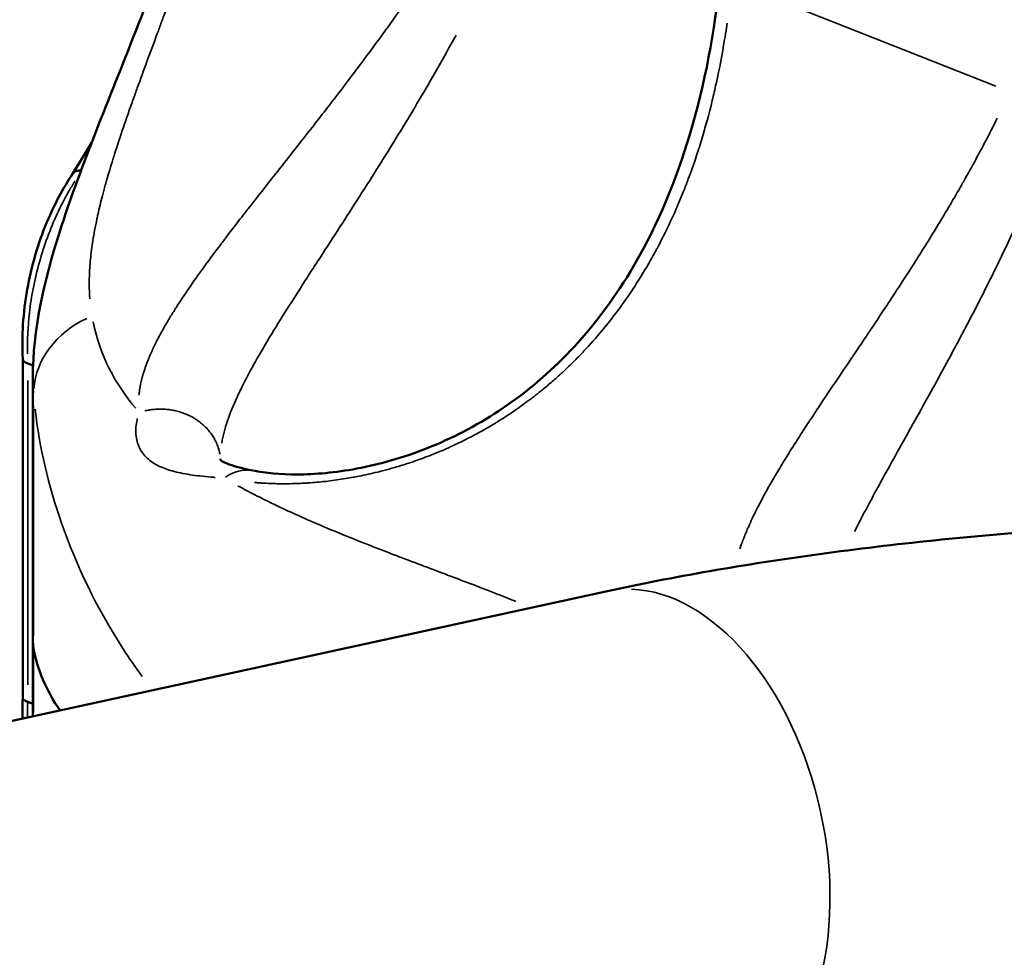
# Model space of a CAD drawing. Units: millimetres. Extents: x -397 to 8210, y 28 to 5677.
# Drawn here: x 3732 to 3812, y 1508 to 1584 of the extents above; entities that cross this region are included whole.
import ezdxf

# ---------------------------------------------------------------- set-up
doc = ezdxf.new("R2010")
doc.units = ezdxf.units.MM
doc.header["$MEASUREMENT"] = 0
doc.layers.add('Visible (ISO)', color=7, linetype='Continuous', lineweight=50)
doc.layers.add('Visible Narrow (ISO)', color=7, linetype='Continuous', lineweight=35)
doc.styles.get("Standard").update_dxf_attribs({"font": 'square721_bt_roman.ttf'})
doc.dimstyles.get("Standard").update_dxf_attribs({"dimtxt": 200, "dimasz": 100, "dimexe": 0.18, "dimexo": 0.0625, "dimgap": 40, "dimtad": 1, "dimdec": 0, "dimlfac": 0.1, "dimrnd": 5, "dimzin": 0, "dimdsep": 46, "dimtxsty": 'Standard', "dimcen": 0.09, "dimse1": 1, "dimse2": 1, "dimadec": 0, "dimazin": 0, "dimtfac": 1, "dimtdec": 0, "dimtofl": 0, "dimtmove": 0, "dimatfit": 3, "dimfxl": 1, "dimtolj": 1, "dimtzin": 0, "dimarcsym": 0})

# ---------------------------------------------------------------- blocks, each defined once
blk = doc.blocks.new('*D11')
at = {"color": 0, "lineweight": -2, "transparency": 16777216}
blk.add_line((105.458, 2037.56), (4140.647, 2037.56), dxfattribs=at)
at = {"color": 0, "transparency": 16777216}
for points in [[(105.458, 2054.227), (105.458, 2020.894), (5.458, 2037.56)], [(4140.647, 2054.227), (4140.647, 2020.894), (4240.647, 2037.56)]]:
    blk.add_solid(points, dxfattribs=at)
at = {"layer": 'Defpoints', "color": 0, "transparency": 16777216}
for p in [(4240.647, 2037.56), (4240.647, 1536.508), (5.458, 1534.945)]:
    blk.add_point(p, dxfattribs=at)
at = {"color": 0, "transparency": 16777216, "insert": (2123.052, 2179.978), "char_height": 200, "attachment_point": 5}
blk.add_mtext('\\A1;425', dxfattribs=at)

msp = doc.modelspace()

# ---------------------------------------------------------------- linework, layer by layer
at = {"layer": 'Visible (ISO)'}
for p, q in [((3766.398, 1579.983), (3766.398, 1579.982)), ((3758.115, 1577.665), (3758.116, 1577.667)), ((3764.882, 1577.377), (3764.882, 1577.377)), ((3760.972, 1571.013), (3760.972, 1571.013)), ((3759.559, 1568.8), (3759.559, 1568.8)), ((3759.008, 1567.943), (3759.007, 1567.943)), ((3732.706, 1528.886), (3732.706, 1556.429)), ((3733.116, 1556.051), (3733.115, 1556.051)), ((3733.548, 1555.88), (3733.116, 1556.051)), ((3742.934, 1556.424), (3742.934, 1556.425)), ((3733.531, 1554.935), (3733.531, 1533.608)), ((3741.693, 1552.66), (3741.693, 1552.66)), ((3742.146, 1552.481), (3742.146, 1552.481)), ((3742.771, 1552.234), (3742.771, 1552.234)), ((3742.831, 1552.245), (3742.831, 1552.245)), ((3742.832, 1548.354), (3742.832, 1548.354)), ((3476.627, 1471.398), (3780.099, 1537.529)), ((3733.531, 1527.381), (3733.531, 1533.608)), ((3733.115, 1528.56), (3733.116, 1528.559)), ((3733.531, 1528.395), (3733.116, 1528.559))]:
    msp.add_line(p, q, dxfattribs=at)
for centre, major_axis, ratio, start_param, end_param in [((3750.486, 1542.443), (0.967, 4.906), 0.724592, 6.283185, 6.283488), ((3793.531, 1533.608), (-60, 0), 0.258819, 5.919788, 5.919864), ((3793.531, 1533.608), (-60, 0), 0.258819, 0, 0.043778), ((3793.531, 1533.608), (-60, 0), 0.258819, 0, 0.043778), ((3883.673, 1534.63), (-150.229, 0), 0.258819, 0.043778, 0.174957), ((3883.673, 1534.63), (-150.229, 0), 0.258819, 0.043778, 0.174957)]:
    msp.add_ellipse(centre, major_axis=major_axis, ratio=ratio, start_param=start_param, end_param=end_param, dxfattribs=at)
for points, knots in [([(3733.531, 1554.935), (3733.531, 1558.761), (3734.408, 1562.654), (3737.26, 1571.602), (3739.473, 1576.918), (3743.885, 1588.107), (3746.112, 1594.066), (3748.184, 1601.169), (3748.477, 1602.219), (3748.755, 1603.271)], [0.000054, 0.000054, 0.000054, 0.000054, 1.669144, 1.669144, 3.629351, 3.629351, 5.525818, 5.525818, 5.85253, 5.85253, 5.85253, 5.85253]), ([(3751.453, 1547.348), (3752.431, 1547.156), (3753.647, 1547.036), (3756.467, 1547.04), (3758.138, 1547.189), (3761.721, 1547.859), (3763.686, 1548.417), (3767.586, 1549.964), (3769.559, 1550.99), (3773.381, 1553.505), (3775.24, 1555.054), (3778.903, 1558.806), (3780.642, 1561.11), (3784.066, 1566.775), (3785.567, 1570.28), (3787.984, 1577.974), (3788.812, 1582.244), (3789.33, 1586.583)], [0, 0, 0, 0, 0.526913, 0.526913, 1.109424, 1.109424, 1.736944, 1.736944, 2.391152, 2.391152, 3.109982, 3.109982, 3.990471, 3.990471, 5.171925, 5.171925, 6.511995, 6.511995, 6.511995, 6.511995]), ([(3732.707, 1556.423), (3732.611, 1558.254), (3732.737, 1560.185), (3733.404, 1563.934), (3733.951, 1565.801), (3735.262, 1568.943), (3735.98, 1570.292), (3736.793, 1571.509)], [0, 0, 0, 0, 0.573424, 0.573424, 1.143815, 1.143815, 1.613019, 1.613019, 1.613019, 1.613019]), ([(3737.446, 1571.718), (3737.418, 1571.719), (3737.392, 1571.721), (3737.366, 1571.721), (3737.324, 1571.722), (3737.285, 1571.721), (3737.247, 1571.718), (3737.209, 1571.715), (3737.173, 1571.711), (3737.139, 1571.705), (3737.105, 1571.698), (3737.073, 1571.691), (3737.043, 1571.681), (3737.033, 1571.678), (3737.023, 1571.675), (3737.014, 1571.672), (3736.981, 1571.66), (3736.952, 1571.646), (3736.925, 1571.63), (3736.897, 1571.614), (3736.872, 1571.595), (3736.85, 1571.575), (3736.829, 1571.555), (3736.81, 1571.533), (3736.794, 1571.509), (3736.794, 1571.509), (3736.793, 1571.509), (3736.793, 1571.509)], [0.000072453, 0.000072453, 0.000072453, 0.000072453, 0.000198304, 0.000198304, 0.000198304, 0.000400383, 0.000400383, 0.000400383, 0.000602635, 0.000602635, 0.000602635, 0.000802384, 0.000802384, 0.000802384, 0.000866583, 0.000866583, 0.000866583, 0.00109124, 0.00109124, 0.00109124, 0.001319342, 0.001319342, 0.001319342, 0.001546606, 0.001546606, 0.001546606, 0.001547054, 0.001547054, 0.001547054, 0.001547054]), ([(3733.115, 1556.051), (3733.079, 1556.066), (3733.047, 1556.081), (3733.016, 1556.096), (3732.985, 1556.111), (3732.956, 1556.127), (3732.93, 1556.143), (3732.903, 1556.159), (3732.879, 1556.176), (3732.857, 1556.192), (3732.835, 1556.209), (3732.816, 1556.226), (3732.799, 1556.243), (3732.795, 1556.246), (3732.792, 1556.25), (3732.789, 1556.253), (3732.77, 1556.273), (3732.755, 1556.293), (3732.742, 1556.314), (3732.73, 1556.335), (3732.72, 1556.356), (3732.714, 1556.377), (3732.71, 1556.392), (3732.707, 1556.408), (3732.707, 1556.423)], [0, 0, 0, 0, 0.000189669, 0.000189669, 0.000189669, 0.000381934, 0.000381934, 0.000381934, 0.000574, 0.000574, 0.000574, 0.000763679, 0.000763679, 0.000763679, 0.000800508, 0.000800508, 0.000800508, 0.0010202, 0.0010202, 0.0010202, 0.00124266, 0.00124266, 0.00124266, 0.001405981, 0.001405981, 0.001405981, 0.001405981]), ([(3748.776, 1548.207), (3748.776, 1548.207), (3748.89, 1548.093), (3749.751, 1547.747), (3750.494, 1547.538), (3751.407, 1547.357)], [0.7095973, 0.7095973, 0.7095973, 0.7095973, 1.1458003, 1.1458003, 1.5928077, 1.5928077, 1.5928077, 1.5928077]), ([(3748.784, 1548.283), (3748.784, 1548.277), (3748.785, 1548.269), (3748.789, 1548.24), (3748.792, 1548.219), (3748.798, 1548.196), (3748.799, 1548.191), (3748.8, 1548.186)], [0, 0, 0, 0, 0.0410485, 0.0410485, 0.164195, 0.164195, 0.2038216, 0.2038216, 0.2038216, 0.2038216]), ([(3780.099, 1537.529), (3782.833, 1538.125), (3785.653, 1538.675), (3791.449, 1539.686), (3794.425, 1540.147), (3800.512, 1540.981), (3803.623, 1541.353), (3809.955, 1542.007), (3813.176, 1542.289), (3819.699, 1542.762), (3823.002, 1542.954), (3826.331, 1543.099)], [4.0083487, 4.0083487, 4.0083487, 4.0083487, 4.1142502, 4.1142502, 4.2201517, 4.2201517, 4.3260531, 4.3260531, 4.4319546, 4.4319546, 4.5378561, 4.5378561, 4.5378561, 4.5378561]), ([(3733.115, 1528.56), (3733.079, 1528.573), (3733.047, 1528.586), (3733.016, 1528.6), (3732.985, 1528.614), (3732.956, 1528.628), (3732.93, 1528.642), (3732.903, 1528.656), (3732.879, 1528.67), (3732.857, 1528.685), (3732.835, 1528.699), (3732.816, 1528.713), (3732.799, 1528.728), (3732.795, 1528.731), (3732.792, 1528.734), (3732.789, 1528.737), (3732.77, 1528.754), (3732.755, 1528.771), (3732.742, 1528.788), (3732.73, 1528.805), (3732.72, 1528.822), (3732.714, 1528.839), (3732.709, 1528.855), (3732.706, 1528.87), (3732.706, 1528.886)], [0, 0, 0, 0, 0.000189669, 0.000189669, 0.000189669, 0.000381934, 0.000381934, 0.000381934, 0.000574, 0.000574, 0.000574, 0.000763679, 0.000763679, 0.000763679, 0.000800508, 0.000800508, 0.000800508, 0.0010202, 0.0010202, 0.0010202, 0.00124266, 0.00124266, 0.00124266, 0.001443336, 0.001443336, 0.001443336, 0.001443336])]:
    msp.add_open_spline(points, degree=3, knots=knots, dxfattribs=at)
for points in [[(3736.789, 1571.501), (3737.3, 1572.309), (3737.805, 1573.132), (3738.302, 1573.97)], [(3748.782, 1548.319), (3748.783, 1548.303), (3748.783, 1548.291), (3748.784, 1548.283)], [(3732.68, 1527.196), (3732.669, 1527.757), (3732.678, 1528.323), (3732.706, 1528.889)]]:
    msp.add_open_spline(points, degree=3, dxfattribs=at)
at = {"layer": 'Visible Narrow (ISO)'}
for p, q in [((3811.818, 1578.579), (3791.515, 1586.606)), ((3761.264, 1581.849), (3761.265, 1581.849)), ((3767.327, 1581.629), (3767.327, 1581.629)), ((3758.107, 1577.655), (3758.107, 1577.654)), ((3754.855, 1573.482), (3754.855, 1573.481)), ((3758.107, 1566.55), (3758.107, 1566.551)), ((3754.855, 1561.52), (3754.855, 1561.52)), ((3733.115, 1554.677), (3733.115, 1529.934)), ((3733.588, 1533.962), (3733.588, 1552.563)), ((3733.588, 1532.652), (3733.588, 1527.671))]:
    msp.add_line(p, q, dxfattribs=at)
for centre, major_axis, ratio, start_param, end_param in [((3741.58, 1553.687), (-7.973, -0.656), 0.858111, 5.116836, 6.143714), ((3750.486, 1542.443), (0.967, 4.906), 0.724592, 0.033298, 0.627211), ((3784.613, 1516.816), (-4.514, 20.714), 0.625127, 3.298672, 6.126106)]:
    msp.add_ellipse(centre, major_axis=major_axis, ratio=ratio, start_param=start_param, end_param=end_param, dxfattribs=at)
for points, knots in [([(3738.158, 1561.307), (3738.149, 1561.429), (3738.141, 1561.551), (3738.133, 1561.706), (3738.131, 1561.737), (3738.13, 1561.769), (3738.118, 1562.031), (3738.112, 1562.298), (3738.112, 1562.569), (3738.112, 1562.631), (3738.113, 1562.694), (3738.113, 1562.757), (3738.117, 1563.031), (3738.126, 1563.309), (3738.142, 1563.59), (3738.145, 1563.652), (3738.149, 1563.713), (3738.153, 1563.774), (3738.184, 1564.264), (3738.233, 1564.765), (3738.366, 1565.792), (3738.45, 1566.317), (3738.55, 1566.856), (3738.608, 1567.17), (3738.672, 1567.488), (3738.765, 1567.923), (3738.789, 1568.034), (3738.814, 1568.147), (3738.926, 1568.648), (3739.05, 1569.16), (3739.187, 1569.684), (3739.259, 1569.964), (3739.335, 1570.247), (3739.528, 1570.942), (3739.648, 1571.358), (3739.859, 1572.06), (3739.945, 1572.344), (3740.079, 1572.774), (3740.125, 1572.92), (3740.172, 1573.066), (3740.401, 1573.786), (3740.643, 1574.517), (3740.897, 1575.261), (3741.142, 1575.979), (3741.398, 1576.708), (3741.726, 1577.628), (3741.79, 1577.806), (3741.855, 1577.986), (3741.909, 1578.137), (3741.964, 1578.288), (3742.019, 1578.44), (3742.276, 1579.149), (3742.539, 1579.868), (3743.082, 1581.341), (3743.362, 1582.095), (3743.758, 1583.164), (3743.871, 1583.469), (3744.035, 1583.913), (3744.085, 1584.05), (3744.136, 1584.188), (3744.303, 1584.638), (3744.47, 1585.093), (3744.638, 1585.551), (3744.795, 1585.978), (3744.952, 1586.407), (3745.108, 1586.837), (3745.152, 1586.958), (3745.196, 1587.079), (3745.24, 1587.2), (3745.444, 1587.764), (3745.648, 1588.331), (3745.975, 1589.25), (3746.1, 1589.601), (3746.223, 1589.953), (3746.259, 1590.054), (3746.294, 1590.155), (3746.329, 1590.256), (3746.7, 1591.317), (3747.066, 1592.386), (3747.424, 1593.464), (3747.739, 1594.414), (3748.048, 1595.371), (3748.366, 1596.388), (3748.383, 1596.443), (3748.4, 1596.497), (3748.787, 1597.74), (3749.16, 1598.995), (3749.517, 1600.263)], [0.00277544, 0.00277544, 0.00277544, 0.00277544, 0.0034693, 0.0034693, 0.00364593, 0.00364593, 0.00364593, 0.00511657, 0.00511657, 0.00511657, 0.00545711, 0.00545711, 0.00545711, 0.0069386, 0.0069386, 0.0069386, 0.00726005, 0.00726005, 0.00726005, 0.00982133, 0.00982133, 0.01238428, 0.01238428, 0.01238428, 0.01387721, 0.01387721, 0.01439163, 0.01439163, 0.01439163, 0.01668697, 0.01668697, 0.01668697, 0.01791242, 0.01791242, 0.01966135, 0.01966135, 0.02081581, 0.02081581, 0.02140237, 0.02140237, 0.02140237, 0.02429126, 0.02429126, 0.02429126, 0.02708372, 0.02708372, 0.02775442, 0.02775442, 0.02775442, 0.02831899, 0.02831899, 0.02831899, 0.03095128, 0.03095128, 0.03363148, 0.03363148, 0.03469302, 0.03469302, 0.03516604, 0.03516604, 0.03516604, 0.03671598, 0.03671598, 0.03671598, 0.03816232, 0.03816232, 0.03816232, 0.03856912, 0.03856912, 0.03856912, 0.04046511, 0.04046511, 0.04163162, 0.04163162, 0.04163162, 0.04196562, 0.04196562, 0.04196562, 0.04547636, 0.04547636, 0.04547636, 0.04857023, 0.04857023, 0.0487445, 0.0487445, 0.0487445, 0.05273339, 0.05273339, 0.05273339, 0.05273339]), ([(3768.544, 1592.674), (3768.394, 1592.423), (3768.243, 1592.173), (3768.091, 1591.923), (3767.507, 1590.966), (3766.907, 1590.017), (3766.292, 1589.072), (3766.288, 1589.066), (3766.284, 1589.06), (3766.28, 1589.054), (3765.635, 1588.063), (3764.973, 1587.079), (3764.297, 1586.098), (3763.659, 1585.174), (3763.009, 1584.254), (3762.347, 1583.334), (3762.306, 1583.278), (3762.265, 1583.221), (3762.225, 1583.165), (3762.214, 1583.15), (3762.203, 1583.136), (3762.193, 1583.121), (3761.533, 1582.208), (3760.861, 1581.296), (3760.179, 1580.385), (3759.512, 1579.494), (3758.836, 1578.603), (3758.15, 1577.71), (3758.049, 1577.578), (3757.947, 1577.446), (3757.845, 1577.314), (3757.823, 1577.286), (3757.802, 1577.258), (3757.78, 1577.229), (3757.397, 1576.733), (3757.01, 1576.234), (3756.623, 1575.737), (3756.272, 1575.287), (3755.921, 1574.838), (3755.57, 1574.391), (3755.541, 1574.354), (3755.512, 1574.316), (3755.482, 1574.279), (3754.753, 1573.35), (3754.027, 1572.43), (3753.307, 1571.518), (3753.271, 1571.472), (3753.235, 1571.426), (3753.198, 1571.38), (3752.487, 1570.478), (3751.781, 1569.583), (3751.087, 1568.694), (3751.044, 1568.639), (3751.001, 1568.585), (3750.958, 1568.53), (3750.655, 1568.141), (3750.353, 1567.753), (3750.054, 1567.367), (3750.037, 1567.344), (3750.019, 1567.32), (3750.001, 1567.297), (3749.714, 1566.925), (3749.43, 1566.555), (3749.151, 1566.189), (3749.082, 1566.098), (3749.013, 1566.008), (3748.944, 1565.917), (3748.897, 1565.855), (3748.85, 1565.792), (3748.803, 1565.73), (3748.37, 1565.158), (3747.951, 1564.595), (3747.546, 1564.039), (3747.125, 1563.463), (3746.72, 1562.896), (3746.333, 1562.336), (3745.971, 1561.813), (3745.625, 1561.296), (3745.296, 1560.786), (3745.274, 1560.751), (3745.251, 1560.716), (3745.229, 1560.681), (3745.187, 1560.616), (3745.146, 1560.551), (3745.105, 1560.486), (3744.935, 1560.218), (3744.77, 1559.952), (3744.613, 1559.689), (3744.562, 1559.606), (3744.513, 1559.522), (3744.464, 1559.44), (3744.427, 1559.378), (3744.391, 1559.316), (3744.355, 1559.254), (3744.156, 1558.912), (3743.969, 1558.576), (3743.794, 1558.246), (3743.764, 1558.189), (3743.734, 1558.133), (3743.705, 1558.076), (3743.549, 1557.776), (3743.403, 1557.481), (3743.269, 1557.191), (3743.136, 1556.906), (3743.014, 1556.625), (3742.903, 1556.348), (3742.856, 1556.229), (3742.81, 1556.111), (3742.767, 1555.994), (3742.751, 1555.952), (3742.735, 1555.909), (3742.72, 1555.867), (3742.651, 1555.676), (3742.588, 1555.486), (3742.53, 1555.299), (3742.492, 1555.175), (3742.456, 1555.052), (3742.424, 1554.93), (3742.415, 1554.897), (3742.406, 1554.864), (3742.397, 1554.831), (3742.317, 1554.518), (3742.254, 1554.216), (3742.21, 1553.922), (3742.207, 1553.9), (3742.204, 1553.877), (3742.201, 1553.855), (3742.183, 1553.729), (3742.168, 1553.605), (3742.157, 1553.482)], [0.0029363, 0.0029363, 0.0029363, 0.0029363, 0.00384323, 0.00384323, 0.00384323, 0.00731832, 0.00731832, 0.00731832, 0.00734075, 0.00734075, 0.00734075, 0.01098369, 0.01098369, 0.01098369, 0.01441548, 0.01441548, 0.01441548, 0.01462663, 0.01462663, 0.01462663, 0.01468149, 0.01468149, 0.01468149, 0.01809146, 0.01809146, 0.01809146, 0.02142363, 0.02142363, 0.02142363, 0.02191644, 0.02191644, 0.02191644, 0.02202224, 0.02202224, 0.02202224, 0.02387414, 0.02387414, 0.02387414, 0.02555228, 0.02555228, 0.02555228, 0.02569261, 0.02569261, 0.02569261, 0.02918653, 0.02918653, 0.02918653, 0.02936299, 0.02936299, 0.02936299, 0.03281993, 0.03281993, 0.03281993, 0.03303336, 0.03303336, 0.03303336, 0.03454591, 0.03454591, 0.03454591, 0.0346362, 0.0346362, 0.0346362, 0.03609243, 0.03609243, 0.03609243, 0.03645367, 0.03645367, 0.03645367, 0.03670373, 0.03670373, 0.03670373, 0.03899805, 0.03899805, 0.03899805, 0.04137925, 0.04137925, 0.04137925, 0.04360786, 0.04360786, 0.04360786, 0.04376045, 0.04376045, 0.04376045, 0.04404448, 0.04404448, 0.04404448, 0.04522287, 0.04522287, 0.04522287, 0.04559853, 0.04559853, 0.04559853, 0.04587967, 0.04587967, 0.04587967, 0.04744508, 0.04744508, 0.04744508, 0.04771485, 0.04771485, 0.04771485, 0.04914732, 0.04914732, 0.04914732, 0.05055864, 0.05055864, 0.05055864, 0.05116531, 0.05116531, 0.05116531, 0.05138523, 0.05138523, 0.05138523, 0.05238012, 0.05238012, 0.05238012, 0.05303993, 0.05303993, 0.05303993, 0.05322041, 0.05322041, 0.05322041, 0.0549248, 0.0549248, 0.0549248, 0.0550556, 0.0550556, 0.0550556, 0.05578967, 0.05578967, 0.05578967, 0.05578967]), ([(3751.544, 1546.385), (3751.646, 1546.376), (3751.749, 1546.368), (3751.851, 1546.36), (3751.968, 1546.351), (3752.086, 1546.342), (3752.204, 1546.335), (3752.26, 1546.331), (3752.317, 1546.328), (3752.373, 1546.325), (3752.758, 1546.303), (3753.15, 1546.289), (3753.551, 1546.284), (3753.758, 1546.281), (3753.968, 1546.28), (3754.179, 1546.282), (3754.488, 1546.285), (3754.802, 1546.293), (3755.12, 1546.306), (3755.325, 1546.314), (3755.533, 1546.325), (3755.741, 1546.337), (3755.856, 1546.344), (3755.97, 1546.352), (3756.085, 1546.36), (3756.556, 1546.394), (3757.032, 1546.44), (3757.512, 1546.496), (3757.99, 1546.553), (3758.473, 1546.621), (3758.959, 1546.7), (3759.161, 1546.733), (3759.364, 1546.768), (3759.567, 1546.806), (3759.725, 1546.835), (3759.883, 1546.865), (3760.042, 1546.896), (3760.538, 1546.994), (3761.038, 1547.105), (3761.542, 1547.228), (3761.716, 1547.271), (3761.89, 1547.315), (3762.065, 1547.361), (3762.356, 1547.438), (3762.648, 1547.518), (3762.94, 1547.603), (3763.143, 1547.663), (3763.347, 1547.724), (3763.55, 1547.787), (3763.733, 1547.845), (3763.917, 1547.903), (3764.1, 1547.964), (3764.544, 1548.111), (3764.986, 1548.267), (3765.427, 1548.433), (3765.875, 1548.601), (3766.32, 1548.78), (3766.764, 1548.969), (3767.013, 1549.075), (3767.261, 1549.184), (3767.508, 1549.296), (3767.692, 1549.38), (3767.876, 1549.465), (3768.059, 1549.552), (3768.462, 1549.744), (3768.864, 1549.945), (3769.263, 1550.155), (3769.323, 1550.186), (3769.383, 1550.218), (3769.442, 1550.25), (3769.62, 1550.345), (3769.798, 1550.442), (3769.975, 1550.54), (3770.346, 1550.747), (3770.712, 1550.959), (3771.074, 1551.178), (3771.158, 1551.23), (3771.242, 1551.281), (3771.326, 1551.333), (3771.493, 1551.436), (3771.658, 1551.54), (3771.822, 1551.646), (3772.442, 1552.044), (3773.048, 1552.462), (3773.639, 1552.898), (3774.047, 1553.199), (3774.448, 1553.509), (3774.843, 1553.829), (3774.981, 1553.94), (3775.118, 1554.053), (3775.254, 1554.166), (3775.519, 1554.388), (3775.781, 1554.613), (3776.04, 1554.842), (3776.187, 1554.973), (3776.333, 1555.104), (3776.478, 1555.237), (3776.6, 1555.35), (3776.722, 1555.464), (3776.843, 1555.578), (3777.165, 1555.881), (3777.479, 1556.189), (3777.786, 1556.502), (3777.863, 1556.58), (3777.939, 1556.658), (3778.015, 1556.737), (3778.121, 1556.847), (3778.226, 1556.957), (3778.33, 1557.068), (3778.835, 1557.604), (3779.319, 1558.153), (3779.786, 1558.713), (3780.122, 1559.116), (3780.448, 1559.525), (3780.765, 1559.94), (3781.219, 1560.534), (3781.654, 1561.14), (3782.072, 1561.758), (3782.436, 1562.295), (3782.786, 1562.842), (3783.123, 1563.397), (3783.177, 1563.485), (3783.231, 1563.574), (3783.284, 1563.663), (3783.589, 1564.174), (3783.884, 1564.692), (3784.167, 1565.215), (3784.211, 1565.297), (3784.254, 1565.378), (3784.298, 1565.46), (3784.583, 1565.994), (3784.855, 1566.532), (3785.116, 1567.073), (3785.151, 1567.146), (3785.186, 1567.219), (3785.22, 1567.292), (3785.634, 1568.162), (3786.018, 1569.041), (3786.375, 1569.929), (3786.5, 1570.242), (3786.623, 1570.556), (3786.742, 1570.87), (3786.763, 1570.927), (3786.785, 1570.984), (3786.806, 1571.041), (3787.188, 1572.059), (3787.536, 1573.088), (3787.854, 1574.128), (3788.187, 1575.218), (3788.487, 1576.319), (3788.757, 1577.432), (3788.866, 1577.878), (3788.97, 1578.327), (3789.069, 1578.777), (3789.075, 1578.804), (3789.081, 1578.832), (3789.087, 1578.86), (3789.34, 1580.016), (3789.562, 1581.187), (3789.757, 1582.365), (3789.785, 1582.537), (3789.813, 1582.708), (3789.84, 1582.88), (3789.842, 1582.894), (3789.845, 1582.908), (3789.847, 1582.921), (3789.888, 1583.184), (3789.928, 1583.447), (3789.967, 1583.71)], [0.07974315, 0.07974315, 0.07974315, 0.07974315, 0.08014112, 0.08014112, 0.08014112, 0.08059265, 0.08059265, 0.08059265, 0.08080691, 0.08080691, 0.08080691, 0.08226744, 0.08226744, 0.08226744, 0.08302396, 0.08302396, 0.08302396, 0.08412839, 0.08412839, 0.08412839, 0.08484013, 0.08484013, 0.08484013, 0.08522948, 0.08522948, 0.08522948, 0.08682937, 0.08682937, 0.08682937, 0.08842451, 0.08842451, 0.08842451, 0.08908761, 0.08908761, 0.08908761, 0.08960203, 0.08960203, 0.08960203, 0.09121135, 0.09121135, 0.09121135, 0.09176678, 0.09176678, 0.09176678, 0.09269099, 0.09269099, 0.09269099, 0.09333509, 0.09333509, 0.09333509, 0.09391826, 0.09391826, 0.09391826, 0.09533486, 0.09533486, 0.09533486, 0.09677422, 0.09677422, 0.09677422, 0.09758257, 0.09758257, 0.09758257, 0.09818358, 0.09818358, 0.09818358, 0.09950827, 0.09950827, 0.09950827, 0.09970631, 0.09970631, 0.09970631, 0.10029905, 0.10029905, 0.10029905, 0.10153972, 0.10153972, 0.10153972, 0.10183005, 0.10183005, 0.10183005, 0.10240557, 0.10240557, 0.10240557, 0.10457678, 0.10457678, 0.10457678, 0.10607754, 0.10607754, 0.10607754, 0.10660193, 0.10660193, 0.10660193, 0.10762188, 0.10762188, 0.10762188, 0.10820128, 0.10820128, 0.10820128, 0.10869211, 0.10869211, 0.10869211, 0.10999812, 0.10999812, 0.10999812, 0.11032502, 0.11032502, 0.11032502, 0.11078063, 0.11078063, 0.11078063, 0.11298572, 0.11298572, 0.11298572, 0.1145725, 0.1145725, 0.1145725, 0.11684418, 0.11684418, 0.11684418, 0.11881998, 0.11881998, 0.11881998, 0.11913565, 0.11913565, 0.11913565, 0.12094372, 0.12094372, 0.12094372, 0.12122461, 0.12122461, 0.12122461, 0.12306746, 0.12306746, 0.12306746, 0.12331543, 0.12331543, 0.12331543, 0.12627344, 0.12627344, 0.12627344, 0.12731494, 0.12731494, 0.12731494, 0.1275031, 0.1275031, 0.1275031, 0.13086868, 0.13086868, 0.13086868, 0.13439484, 0.13439484, 0.13439484, 0.1358099, 0.1358099, 0.1358099, 0.13589676, 0.13589676, 0.13589676, 0.13952891, 0.13952891, 0.13952891, 0.14005739, 0.14005739, 0.14005739, 0.14009977, 0.14009977, 0.14009977, 0.14090688, 0.14090688, 0.14090688, 0.14090688]), ([(3748.882, 1549.579), (3748.883, 1549.586), (3748.884, 1549.594), (3748.932, 1549.88), (3748.994, 1550.168), (3749.149, 1550.763), (3749.242, 1551.07), (3749.771, 1552.631), (3750.401, 1553.967), (3751.373, 1555.766), (3751.577, 1556.134), (3751.997, 1556.872), (3752.214, 1557.243), (3752.881, 1558.368), (3753.348, 1559.13), (3754.317, 1560.678), (3754.818, 1561.465), (3755.589, 1562.666), (3755.85, 1563.071), (3756.374, 1563.88), (3756.637, 1564.285), (3757.955, 1566.318), (3759.022, 1567.958), (3760.616, 1570.451), (3761.147, 1571.287), (3762.203, 1572.97), (3762.724, 1573.81), (3764.265, 1576.327), (3765.262, 1578.002), (3766.807, 1580.695), (3767.377, 1581.711), (3767.933, 1582.729)], [0.08205007, 0.08205007, 0.08205007, 0.08205007, 0.08208865, 0.08208865, 0.08357396, 0.08357396, 0.08505927, 0.08505927, 0.09100052, 0.09100052, 0.09248583, 0.09248583, 0.09397114, 0.09397114, 0.09694176, 0.09694176, 0.09991238, 0.09991238, 0.10139769, 0.10139769, 0.102883, 0.102883, 0.10882425, 0.10882425, 0.11179487, 0.11179487, 0.11476549, 0.11476549, 0.12070674, 0.12070674, 0.12430072, 0.12430072, 0.12430072, 0.12430072]), ([(3811.913, 1575.972), (3811.655, 1575.45), (3811.392, 1574.931), (3811.124, 1574.414), (3810.507, 1573.223), (3809.865, 1572.045), (3809.202, 1570.874), (3809.179, 1570.833), (3809.155, 1570.792), (3809.132, 1570.75), (3808.519, 1569.671), (3807.889, 1568.6), (3807.244, 1567.534), (3806.634, 1566.527), (3806.012, 1565.524), (3805.378, 1564.524), (3805.234, 1564.297), (3805.089, 1564.07), (3804.944, 1563.843), (3804.89, 1563.759), (3804.837, 1563.676), (3804.783, 1563.592), (3804.337, 1562.897), (3803.886, 1562.204), (3803.431, 1561.51), (3803.182, 1561.13), (3802.931, 1560.75), (3802.68, 1560.371), (3802.609, 1560.264), (3802.539, 1560.158), (3802.468, 1560.052), (3802.256, 1559.732), (3802.042, 1559.411), (3801.828, 1559.091), (3801.648, 1558.821), (3801.467, 1558.552), (3801.287, 1558.284), (3801.052, 1557.934), (3800.818, 1557.586), (3800.585, 1557.24), (3800.513, 1557.133), (3800.441, 1557.026), (3800.37, 1556.92), (3800.283, 1556.792), (3800.197, 1556.663), (3800.11, 1556.535), (3799.505, 1555.637), (3798.905, 1554.75), (3798.316, 1553.872), (3798.245, 1553.766), (3798.175, 1553.661), (3798.104, 1553.556), (3798.006, 1553.409), (3797.908, 1553.262), (3797.81, 1553.115), (3797.434, 1552.553), (3797.064, 1551.994), (3796.699, 1551.439), (3796.443, 1551.049), (3796.19, 1550.661), (3795.941, 1550.274), (3795.835, 1550.11), (3795.73, 1549.946), (3795.626, 1549.783), (3795.386, 1549.407), (3795.151, 1549.036), (3794.923, 1548.669), (3794.655, 1548.239), (3794.396, 1547.815), (3794.145, 1547.396), (3794.088, 1547.3), (3794.032, 1547.205), (3793.976, 1547.11), (3793.875, 1546.94), (3793.776, 1546.771), (3793.679, 1546.603), (3793.464, 1546.233), (3793.257, 1545.868), (3793.059, 1545.506), (3792.866, 1545.154), (3792.68, 1544.806), (3792.503, 1544.462), (3792.445, 1544.348), (3792.388, 1544.235), (3792.331, 1544.123), (3792.247, 1543.955), (3792.165, 1543.788), (3792.086, 1543.622), (3791.979, 1543.4), (3791.877, 1543.18), (3791.779, 1542.963), (3791.738, 1542.872), (3791.698, 1542.781), (3791.659, 1542.691), (3791.588, 1542.528), (3791.52, 1542.367), (3791.454, 1542.208), (3791.332, 1541.909), (3791.219, 1541.615), (3791.116, 1541.327), (3791.075, 1541.212), (3791.035, 1541.097), (3790.997, 1540.983)], [0.00242062, 0.00242062, 0.00242062, 0.00242062, 0.00418579, 0.00418579, 0.00418579, 0.00825066, 0.00825066, 0.00825066, 0.00839474, 0.00839474, 0.00839474, 0.01214466, 0.01214466, 0.01214466, 0.01568731, 0.01568731, 0.01568731, 0.01649307, 0.01649307, 0.01649307, 0.01678947, 0.01678947, 0.01678947, 0.01925648, 0.01925648, 0.01925648, 0.02060842, 0.02060842, 0.02060842, 0.02098684, 0.02098684, 0.02098684, 0.02212612, 0.02212612, 0.02212612, 0.02308552, 0.02308552, 0.02308552, 0.0243347, 0.0243347, 0.0243347, 0.02471962, 0.02471962, 0.02471962, 0.02518421, 0.02518421, 0.02518421, 0.02844294, 0.02844294, 0.02844294, 0.02883428, 0.02883428, 0.02883428, 0.02938157, 0.02938157, 0.02938157, 0.03148026, 0.03148026, 0.03148026, 0.03295373, 0.03295373, 0.03295373, 0.03357894, 0.03357894, 0.03357894, 0.03501682, 0.03501682, 0.03501682, 0.03670352, 0.03670352, 0.03670352, 0.03708777, 0.03708777, 0.03708777, 0.03777631, 0.03777631, 0.03777631, 0.03928977, 0.03928977, 0.03928977, 0.04076417, 0.04076417, 0.04076417, 0.04124981, 0.04124981, 0.04124981, 0.04197368, 0.04197368, 0.04197368, 0.04293881, 0.04293881, 0.04293881, 0.0433428, 0.0433428, 0.0433428, 0.04407236, 0.04407236, 0.04407236, 0.04544231, 0.04544231, 0.04544231, 0.04599179, 0.04599179, 0.04599179, 0.04599179]), ([(3800.326, 1542.412), (3800.491, 1542.739), (3800.66, 1543.068), (3801.201, 1544.108), (3801.586, 1544.829), (3802.381, 1546.296), (3802.791, 1547.039), (3804.029, 1549.274), (3804.876, 1550.781), (3806.15, 1553.073), (3806.576, 1553.842), (3807.427, 1555.392), (3807.851, 1556.171), (3809.104, 1558.502), (3809.92, 1560.055), (3811.5, 1563.172), (3812.264, 1564.734), (3814.185, 1568.849), (3815.292, 1571.415), (3816.295, 1574.018)], [0.0887187, 0.0887187, 0.0887187, 0.0887187, 0.08996287, 0.08996287, 0.09261646, 0.09261646, 0.09527006, 0.09527006, 0.10057725, 0.10057725, 0.10323084, 0.10323084, 0.10588443, 0.10588443, 0.11119162, 0.11119162, 0.11649881, 0.11649881, 0.12509243, 0.12509243, 0.12509243, 0.12509243]), ([(3736.943, 1570.862), (3736.77, 1570.586), (3736.602, 1570.304), (3736.103, 1569.428), (3735.792, 1568.824), (3735.218, 1567.584), (3734.954, 1566.948), (3734.474, 1565.645), (3734.257, 1564.976), (3733.874, 1563.613), (3733.711, 1562.926), (3733.438, 1561.541), (3733.329, 1560.841), (3733.121, 1559.036), (3733.067, 1557.937), (3733.087, 1556.849)], [0.00108596, 0.00108596, 0.00108596, 0.00108596, 0.00212351, 0.00212351, 0.00424702, 0.00424702, 0.00637053, 0.00637053, 0.00849404, 0.00849404, 0.01061755, 0.01061755, 0.01274105, 0.01274105, 0.01615112, 0.01615112, 0.01615112, 0.01615112]), ([(3733.714, 1552.343), (3734.075, 1549.218), (3734.797, 1546.147), (3737.074, 1539.623), (3738.731, 1536.172), (3741.348, 1532.124), (3741.872, 1531.362), (3742.423, 1530.614)], [0.0147076, 0.0147076, 0.0147076, 0.0147076, 0.125, 0.125, 0.25, 0.25, 0.2794442, 0.2794442, 0.2794442, 0.2794442]), ([(3748.732, 1548.686), (3748.731, 1548.692), (3748.73, 1548.697), (3748.729, 1548.703), (3748.706, 1548.822), (3748.679, 1548.941), (3748.645, 1549.058), (3748.611, 1549.18), (3748.571, 1549.3), (3748.525, 1549.418), (3748.475, 1549.547), (3748.418, 1549.673), (3748.355, 1549.797), (3748.315, 1549.876), (3748.272, 1549.955), (3748.226, 1550.032), (3748.161, 1550.141), (3748.091, 1550.247), (3748.016, 1550.351), (3747.94, 1550.457), (3747.858, 1550.56), (3747.771, 1550.66), (3747.682, 1550.763), (3747.587, 1550.862), (3747.487, 1550.958), (3747.385, 1551.055), (3747.278, 1551.149), (3747.167, 1551.237), (3747.054, 1551.327), (3746.936, 1551.413), (3746.772, 1551.521), (3746.73, 1551.547), (3746.687, 1551.573), (3746.562, 1551.65), (3746.433, 1551.722), (3746.163, 1551.857), (3746.022, 1551.919), (3745.745, 1552.028), (3745.609, 1552.074), (3745.471, 1552.116), (3745.336, 1552.156), (3745.199, 1552.192), (3745.06, 1552.222), (3744.925, 1552.251), (3744.789, 1552.275), (3744.652, 1552.294), (3744.607, 1552.3), (3744.562, 1552.306), (3744.517, 1552.311), (3744.362, 1552.328), (3744.206, 1552.339), (3743.906, 1552.348), (3743.761, 1552.347), (3743.481, 1552.333), (3743.346, 1552.321), (3743.081, 1552.289), (3742.951, 1552.269), (3742.758, 1552.231), (3742.693, 1552.218), (3742.629, 1552.203)], [0.0794049, 0.0794049, 0.0794049, 0.0794049, 0.0814033, 0.0814033, 0.0814033, 0.1247515, 0.1247515, 0.1247515, 0.1697059, 0.1697059, 0.1697059, 0.2185765, 0.2185765, 0.2185765, 0.25, 0.25, 0.25, 0.2943342, 0.2943342, 0.2943342, 0.339721, 0.339721, 0.339721, 0.3867598, 0.3867598, 0.3867598, 0.434685, 0.434685, 0.434685, 0.483434, 0.483434, 0.5, 0.5, 0.5, 0.5487655, 0.5487655, 0.5990741, 0.5990741, 0.6456649, 0.6456649, 0.6456649, 0.6912815, 0.6912815, 0.6912815, 0.7355656, 0.7355656, 0.7355656, 0.75, 0.75, 0.75, 0.7997229, 0.7997229, 0.8458409, 0.8458409, 0.8888271, 0.8888271, 0.9305592, 0.9305592, 0.9515476, 0.9515476, 0.9515476, 0.9515476]), ([(3742.032, 1551.594), (3742.023, 1551.562), (3742.016, 1551.531), (3742.008, 1551.499), (3741.958, 1551.289), (3741.925, 1551.08), (3741.908, 1550.873), (3741.908, 1550.871), (3741.908, 1550.868), (3741.907, 1550.866), (3741.876, 1550.465), (3741.909, 1550.08), (3742.004, 1549.723), (3742.051, 1549.545), (3742.115, 1549.373), (3742.194, 1549.21), (3742.271, 1549.05), (3742.363, 1548.898), (3742.469, 1548.757), (3742.47, 1548.755), (3742.472, 1548.753), (3742.473, 1548.752), (3742.684, 1548.47), (3742.948, 1548.227), (3743.261, 1548.017), (3743.267, 1548.013), (3743.272, 1548.01), (3743.277, 1548.006), (3743.589, 1547.8), (3743.951, 1547.627), (3744.35, 1547.483), (3744.363, 1547.479), (3744.375, 1547.474), (3744.387, 1547.47), (3744.793, 1547.327), (3745.239, 1547.213), (3745.718, 1547.12), (3745.729, 1547.118), (3745.739, 1547.116), (3745.749, 1547.114), (3746.24, 1547.02), (3746.763, 1546.948), (3747.317, 1546.89), (3747.321, 1546.889), (3747.326, 1546.889), (3747.33, 1546.888), (3747.618, 1546.858), (3747.915, 1546.831), (3748.22, 1546.807), (3748.262, 1546.804), (3748.305, 1546.8), (3748.347, 1546.797)], [0.00093859, 0.00093859, 0.00093859, 0.00093859, 0.00112066, 0.00112066, 0.00112066, 0.00233125, 0.00233125, 0.00233125, 0.00234648, 0.00234648, 0.00234648, 0.00469296, 0.00469296, 0.00469296, 0.00586619, 0.00586619, 0.00586619, 0.00702531, 0.00702531, 0.00702531, 0.00703943, 0.00703943, 0.00703943, 0.00934666, 0.00934666, 0.00934666, 0.00938591, 0.00938591, 0.00938591, 0.01166294, 0.01166294, 0.01166294, 0.01173239, 0.01173239, 0.01173239, 0.01402931, 0.01402931, 0.01402931, 0.01407887, 0.01407887, 0.01407887, 0.01642535, 0.01642535, 0.01642535, 0.01644354, 0.01644354, 0.01644354, 0.01766339, 0.01766339, 0.01766339, 0.01783323, 0.01783323, 0.01783323, 0.01783323]), ([(3772.8, 1536.713), (3772.553, 1536.813), (3772.305, 1536.912), (3771.365, 1537.288), (3770.67, 1537.561), (3769.969, 1537.83), (3768.764, 1538.293), (3767.549, 1538.75), (3766.329, 1539.21), (3764.991, 1539.713), (3763.646, 1540.22), (3762.298, 1540.739), (3761.52, 1541.039), (3760.742, 1541.343), (3759.964, 1541.652), (3759.124, 1541.987), (3758.284, 1542.329), (3757.449, 1542.68), (3756.738, 1542.979), (3756.031, 1543.284), (3755.331, 1543.596), (3755.21, 1543.65), (3755.089, 1543.704), (3754.968, 1543.758), (3754.363, 1544.031), (3753.764, 1544.308), (3753.173, 1544.592), (3752.635, 1544.85), (3752.103, 1545.112), (3751.579, 1545.38), (3751.124, 1545.613), (3750.674, 1545.851), (3750.223, 1546.097), (3750.215, 1546.101), (3750.207, 1546.106)], [0.4638361, 0.4638361, 0.4638361, 0.4638361, 0.4733682, 0.4733682, 0.5, 0.5, 0.5, 0.5458197, 0.5458197, 0.5458197, 0.5960336, 0.5960336, 0.5960336, 0.625, 0.625, 0.625, 0.65625, 0.65625, 0.65625, 0.682887, 0.682887, 0.682887, 0.6875, 0.6875, 0.6875, 0.7106356, 0.7106356, 0.7106356, 0.7316921, 0.7316921, 0.7316921, 0.75, 0.75, 0.7503357, 0.7503357, 0.7503357, 0.7503357])]:
    msp.add_open_spline(points, degree=3, knots=knots, dxfattribs=at)
for points in [[(3741.902, 1552.411), (3740.202, 1554.399), (3739.001, 1556.689), (3738.426, 1559.434)], [(3733.531, 1554.866), (3733.532, 1554.456), (3733.549, 1554.054), (3733.582, 1553.661)], [(3733.112, 1528.495), (3733.094, 1528.109), (3733.084, 1527.726), (3733.083, 1527.347)]]:
    msp.add_open_spline(points, degree=3, dxfattribs=at)

# ---------------------------------------------------------------- dimensions: what is measured, and where the dimension line sits
dim = msp.add_linear_dim(base=(4240.647, 2037.56), p1=(5.458, 1534.945), p2=(4240.647, 1536.508), dimstyle='Standard')
dim.commit()
dim.dimension.update_dxf_attribs({"geometry": '*D11', "text_midpoint": (2123.052, 2179.978)})

doc.saveas('drawing.dxf')
